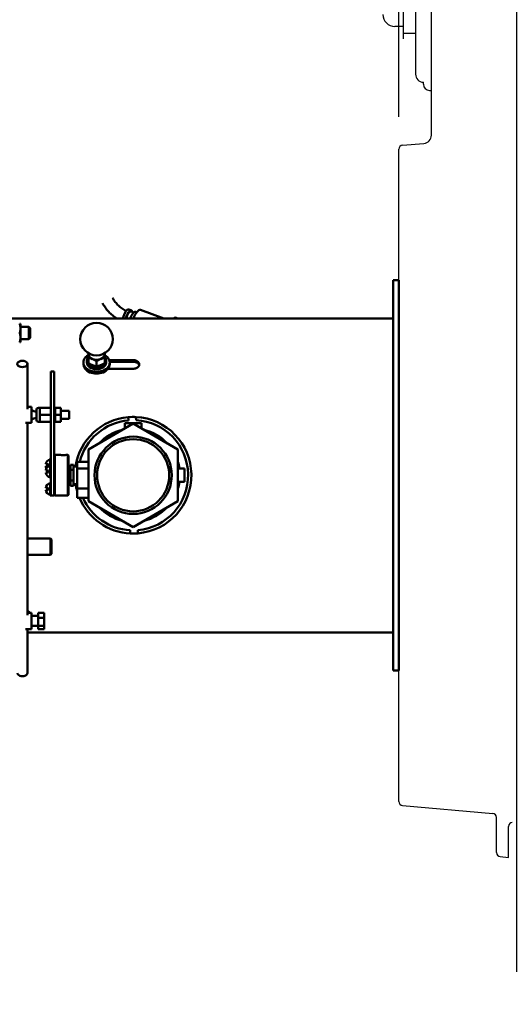
# Model space of a CAD drawing. Extents: x -13 to 297, y 11 to 187.
# Drawn here: x 146 to 161, y 36 to 66 of the extents above; entities that cross this region are included whole.
import ezdxf

# ---------------------------------------------------------------- set-up
doc = ezdxf.new("R2010")
doc.units = 0
doc.header["$LTSCALE"] = 0.16
doc.header["$MEASUREMENT"] = 0
doc.layers.get('DEFPOINTS').update_dxf_attribs({"linetype": 'CONTINUOUS'})
for name, color, linetype in [('CASTING', 7, 'CONTINUOUS'), ('DIMENSIONS', 60, 'CONTINUOUS'), ('OBJECT2', 82, 'CONTINUOUS'), ('OBJECT3', 201, 'CONTINUOUS')]:
    doc.layers.add(name, color=color, linetype=linetype)
doc.layers.add('Visible (ANSI)', color=7, linetype='CONTINUOUS', lineweight=50)
doc.styles.add('ROMANS', font='romans')
doc.dimstyles.new('DIM$0', dxfattribs={"dimscale": 15, "dimtxt": 0.125, "dimasz": 0.15625, "dimexe": 0.125, "dimexo": 0.0625, "dimgap": 0.09375, "dimtad": 0, "dimdec": 3, "dimzin": 0, "dimdsep": 46, "dimlunit": 5, "dimtxsty": 'ROMANS', "dimcen": 0, "dimadec": 0, "dimazin": 0, "dimtfac": 0.875, "dimtdec": 3, "dimtofl": 0, "dimtmove": 0, "dimatfit": 3, "dimfxl": 1, "dimtolj": 1, "dimtzin": 0, "dimarcsym": 0})

# ---------------------------------------------------------------- blocks, each defined once
blk = doc.blocks.new('*D7')
at = {"layer": 'DEFPOINTS', "color": 0, "transparency": 16777216}
for p in [(157.275, 78.636), (117.275, 62.728, 0), (157.275, 62.214, 0)]:
    blk.add_point(p, dxfattribs=at)
at = {"layer": 'DIMENSIONS', "color": 0, "lineweight": -2, "transparency": 16777216}
for p, q in [((117.275, 63.728), (117.275, 80.636)), ((157.275, 63.214), (157.275, 80.636)), ((119.775, 78.636), (134.156, 78.636)), ((154.775, 78.636), (140.394, 78.636))]:
    blk.add_line(p, q, dxfattribs=at)
at = {"layer": 'DIMENSIONS', "color": 0, "transparency": 16777216}
for points in [[(119.775, 79.053), (119.775, 78.22), (117.275, 78.636)], [(154.775, 79.053), (154.775, 78.22), (157.275, 78.636)]]:
    blk.add_solid(points, dxfattribs=at)
at = {"layer": 'DIMENSIONS', "color": 0, "transparency": 16777216, "insert": (137.275, 78.636), "char_height": 2, "attachment_point": 5, "style": 'ROMANS'}
blk.add_mtext('\\A1;40', dxfattribs=at)
blk = doc.blocks.new('*D11')
at = {"layer": 'DEFPOINTS', "color": 0, "transparency": 16777216}
for p in [(160.9, 88.773), (157.275, 78.636), (160.9, 35.938)]:
    blk.add_point(p, dxfattribs=at)
at = {"layer": 'DIMENSIONS', "color": 0, "lineweight": -2, "transparency": 16777216}
for p, q in [((157.275, 79.636), (157.275, 90.773)), ((160.9, 36.938), (160.9, 90.773)), ((154.775, 88.773), (152.275, 88.773)), ((163.4, 88.773), (165.9, 88.773))]:
    blk.add_line(p, q, dxfattribs=at)
at = {"layer": 'DIMENSIONS', "color": 0, "transparency": 16777216}
for points in [[(154.775, 89.19), (154.775, 88.356), (157.275, 88.773)], [(163.4, 89.19), (163.4, 88.356), (160.9, 88.773)]]:
    blk.add_solid(points, dxfattribs=at)
at = {"layer": 'DIMENSIONS', "color": 0, "transparency": 16777216, "insert": (148.681, 88.773), "char_height": 2, "attachment_point": 5, "style": 'ROMANS'}
blk.add_mtext('\\A1;\\A1;3{\\H0.87x;\\S11/16;}', dxfattribs=at)

msp = doc.modelspace()

# ---------------------------------------------------------------- linework, layer by layer
at = {"layer": 'CASTING', "color": 7, "linetype": 'Continuous'}
for p, q in [((160.27481, 40.6006, -0.00001), (160.27481, 41.67939, -0.00001)), ((160.64981, 40.45325, -0.00001), (160.64981, 41.40512, -0.00001)), ((160.38891, 40.47608, -0.00001), (160.64981, 40.45325, -0.00001))]:
    msp.add_line(p, q, dxfattribs=at)
for centre, start, end in [((160.14981, 41.67939, -0.00001), 0, 84.99746), ((160.77481, 41.40512, -0.00001), 95.00254, 180), ((160.39981, 40.6006, -0.00001), 180, 264.99746)]:
    msp.add_arc(centre, 0.125, start, end, dxfattribs=at)
at = {"layer": 'DEFPOINTS', "color": 0, "linetype": 'ByBlock'}
msp.add_point((157.27471, 42.17094, -0.00001), dxfattribs=at)
at = {"layer": 'OBJECT2', "color": 82, "linetype": 'Continuous'}
for p, q in [((158.27471, 62.6448, -0.00001), (158.27471, 69.1565, -0.00001)), ((157.38881, 62.3382, -0.00001), (158.04651, 62.3958, -0.00001)), ((157.27471, 42.17094, -0.00001), (157.27471, 62.2137, -0.00001)), ((157.38891, 42.04641, -0.00001), (160.16071, 41.80392, -0.00001))]:
    msp.add_line(p, q, dxfattribs=at)
at = {"layer": 'OBJECT2', "color": 7}
for p, q in [((157.78768, 67.69701), (157.78768, 64.522)), ((158.02622, 64.2095), (158.02622, 64.27226)), ((158.21372, 64.022), (158.27471, 64.022))]:
    msp.add_line(p, q, dxfattribs=at)
for centre, radius, end in [((158.03768, 64.522), 0.25, 267.373615), ((158.21372, 64.2095), 0.1875, 270)]:
    msp.add_arc(centre, radius, 180, end, dxfattribs=at)
at = {"layer": 'OBJECT2', "color": 82, "linetype": 'Continuous'}
for centre, radius, start, end in [((158.02471, 62.6448, -0.00001), 0.24995, 275.003499, 0), ((157.39971, 62.2137, -0.00001), 0.12498, 95.003499, 180), ((157.39981, 42.17094, -0.00001), 0.125, 180, 264.997301)]:
    msp.add_arc(centre, radius, start, end, dxfattribs=at)
at = {"layer": 'OBJECT3', "color": 7, "linetype": 'Continuous'}
for p, q in [((157.40737, 66.61201), (157.40737, 65.61201)), ((157.40737, 65.98701), (157.15237, 65.98701)), ((157.78768, 65.76826), (157.40737, 65.76826))]:
    msp.add_line(p, q, dxfattribs=at)
msp.add_arc((157.15237, 66.35701), 0.37, 180, 270, dxfattribs=at)
at = {"layer": 'Visible (ANSI)'}
for p, q in [((157.09541, 58.19232, -0.00001), (157.27471, 58.19232, -0.00001)), ((157.09541, 57.44232, -0.00001), (157.09541, 58.19232, -0.00001)), ((157.27471, 58.19232, -0.00001), (157.27471, 57.44232, -0.00001)), ((149.0471, 57.26342, -0.00001), (148.96263, 57.29416, -0.00001)), ((149.11716, 57.20067, -0.00001), (149.03513, 57.23053, -0.00001)), ((149.20969, 57.20371, -0.00001), (149.16696, 57.21926, -0.00001)), ((150.04057, 57.01675, -0.00001), (149.3241, 57.27753, -0.00001)), ((157.09541, 57.44232, -0.00001), (157.09541, 46.94232, -0.00001)), ((157.27471, 47.69232, -0.00001), (157.27471, 57.44232, -0.00001)), ((157.09541, 57.01675, -0.00001), (145.28654, 57.01675, -0.00001)), ((150.3451, 57.01675, -0.00001), (150.34485, 57.01684, -0.00001)), ((150.34841, 57.01675, -0.00001), (150.34901, 57.01959, -0.00001)), ((150.34901, 57.01959, -0.00001), (150.35681, 57.01675, -0.00001)), ((150.38006, 57.01675, -0.00001), (150.35778, 57.02486, -0.00001)), ((150.36101, 57.02369, -0.00001), (150.3618, 57.02704, -0.00001)), ((150.3618, 57.02704, -0.00001), (150.39006, 57.01675, -0.00001)), ((150.40962, 57.01675, -0.00001), (150.37028, 57.03107, -0.00001)), ((150.37345, 57.02992, -0.00001), (150.37416, 57.03266, -0.00001)), ((150.37416, 57.03266, -0.00001), (150.41787, 57.01675, -0.00001)), ((150.43365, 57.01675, -0.00001), (150.38231, 57.03544, -0.00001)), ((150.38543, 57.03431, -0.00001), (150.38603, 57.03644, -0.00001)), ((150.38603, 57.03644, -0.00001), (150.44013, 57.01675, -0.00001)), ((150.45208, 57.01675, -0.00001), (150.39382, 57.03796, -0.00001)), ((150.3969, 57.03683, -0.00001), (150.39737, 57.03837, -0.00001)), ((150.39737, 57.03837, -0.00001), (150.45675, 57.01675, -0.00001)), ((150.46482, 57.01675, -0.00001), (150.40477, 57.03861, -0.00001)), ((150.40783, 57.03749, -0.00001), (150.40813, 57.03842, -0.00001)), ((150.40813, 57.03842, -0.00001), (150.46767, 57.01675, -0.00001)), ((150.47182, 57.01675, -0.00001), (150.41511, 57.03739, -0.00001)), ((150.41816, 57.03628, -0.00001), (150.41827, 57.03661, -0.00001)), ((150.41827, 57.03661, -0.00001), (150.47284, 57.01675, -0.00001)), ((150.42211, 57.03538, -0.00001), (150.47329, 57.01675, -0.00001)), ((145.60842, 56.84857, -0.00001), (145.63354, 56.84857, -0.00001)), ((145.63354, 56.70795, -0.00001), (145.63354, 56.84857, -0.00001)), ((145.63354, 56.75482, -0.00001), (145.89068, 56.75482, -0.00001)), ((145.63354, 56.4267, -0.00001), (145.63354, 56.70795, -0.00001)), ((145.89068, 56.37982, -0.00001), (145.89068, 56.75482, -0.00001)), ((145.92785, 56.71648, -0.00001), (145.89068, 56.75482, -0.00001)), ((145.92785, 56.71648, -0.00001), (145.92785, 56.41817, -0.00001)), ((145.63354, 56.28607, -0.00001), (145.60842, 56.28607, -0.00001)), ((145.63354, 56.28607, -0.00001), (145.63354, 56.4267, -0.00001)), ((145.63354, 56.37982, -0.00001), (145.89068, 56.37982, -0.00001)), ((145.92785, 56.41817, -0.00001), (145.89068, 56.37982, -0.00001)), ((147.67754, 55.73144, -0.00001), (147.67754, 55.66285, -0.00001)), ((147.72404, 55.91953, -0.00001), (147.72404, 55.94544, -0.00001)), ((147.72404, 55.80168, -0.00001), (147.72404, 55.91953, -0.00001)), ((147.72404, 55.80168, -0.00001), (147.72404, 55.64517, -0.00001)), ((147.97404, 55.69962, -0.00001), (147.97404, 55.54311, -0.00001)), ((148.22404, 55.94544, -0.00001), (148.22404, 55.91953, -0.00001)), ((148.22404, 55.91953, -0.00001), (148.22404, 55.80168, -0.00001)), ((148.22404, 55.80168, -0.00001), (148.22404, 55.64517, -0.00001)), ((148.22404, 55.74516, -0.00001), (148.26991, 55.74516, -0.00001)), ((148.26991, 55.71773, -0.00001), (148.22404, 55.71773, -0.00001)), ((148.26991, 55.74516, -0.00001), (148.26991, 55.71773, -0.00001)), ((148.26991, 55.64914, -0.00001), (148.26991, 55.71773, -0.00001)), ((148.36772, 55.73376, -0.00001), (149.09904, 55.73376, -0.00001)), ((149.09904, 55.6835, -0.00001), (148.37924, 55.6835, -0.00001)), ((145.84869, 54.23077, -0.00001), (145.84869, 55.61751, -0.00001)), ((146.56844, 54.71365, -0.00001), (146.56844, 55.38755, -0.00001)), ((146.56844, 55.38755, -0.00001), (146.67304, 55.38755, -0.00001)), ((146.67304, 55.38755, -0.00001), (146.67304, 54.71365, -0.00001)), ((147.56779, 55.60629, -0.00001), (147.56779, 55.66285, -0.00001)), ((149.09904, 55.4686, -0.00001), (148.33059, 55.4686, -0.00001)), ((148.38029, 55.60629, -0.00001), (148.38029, 55.66285, -0.00001)), ((146.56844, 54.71365, -0.00001), (146.56844, 51.69786, -0.00001)), ((146.67304, 51.69786, -0.00001), (146.67304, 54.71365, -0.00001)), ((145.97544, 54.30317, -0.00001), (145.84869, 54.30317, -0.00001)), ((145.97544, 53.80317, -0.00001), (145.97544, 54.30317, -0.00001)), ((146.12244, 53.90367, -0.00001), (146.12244, 54.20267, -0.00001)), ((146.18494, 54.26517, -0.00001), (146.23244, 54.26517, -0.00001)), ((146.23244, 54.05317, -0.00001), (146.23244, 54.27217, -0.00001)), ((146.23244, 54.27217, -0.00001), (146.56844, 54.27217, -0.00001)), ((146.69804, 54.30272, -0.00001), (146.67304, 54.30272, -0.00001)), ((146.67304, 54.2998, -0.00001), (146.69804, 54.2998, -0.00001)), ((146.69804, 54.29312, -0.00001), (146.67304, 54.29312, -0.00001)), ((146.67304, 54.28451, -0.00001), (146.69804, 54.28451, -0.00001)), ((146.69804, 54.2715, -0.00001), (146.67304, 54.2715, -0.00001)), ((146.67304, 54.25763, -0.00001), (146.69804, 54.25763, -0.00001)), ((146.69804, 54.23892, -0.00001), (146.67304, 54.23892, -0.00001)), ((146.67304, 54.22049, -0.00001), (146.69804, 54.22049, -0.00001)), ((146.69804, 54.19703, -0.00001), (146.67304, 54.19703, -0.00001)), ((146.67304, 54.17496, -0.00001), (146.69804, 54.17496, -0.00001)), ((146.69804, 54.30272, -0.00001), (146.69804, 54.2998, -0.00001)), ((146.69804, 54.2998, -0.00001), (146.69804, 54.29312, -0.00001)), ((146.69804, 54.29312, -0.00001), (146.69804, 54.28451, -0.00001)), ((146.69804, 54.28451, -0.00001), (146.69804, 54.27192, -0.00001)), ((146.69804, 54.26736, -0.00001), (146.69804, 54.27192, -0.00001)), ((146.69804, 54.27192, -0.00001), (146.83804, 54.27192, -0.00001)), ((146.69804, 54.26736, -0.00001), (146.69804, 54.25763, -0.00001)), ((146.69804, 54.25763, -0.00001), (146.69804, 54.24483, -0.00001)), ((146.69804, 54.23892, -0.00001), (146.69804, 54.24483, -0.00001)), ((146.69804, 54.23892, -0.00001), (146.69804, 54.22049, -0.00001)), ((146.69804, 54.22049, -0.00001), (146.69804, 54.19703, -0.00001)), ((146.69804, 54.19703, -0.00001), (146.69804, 54.17496, -0.00001)), ((146.69804, 54.17496, -0.00001), (146.69804, 54.15017, -0.00001)), ((146.83804, 54.27192, -0.00001), (146.87756, 54.27192, -0.00001)), ((146.87804, 53.84058, -0.00001), (146.87804, 54.26576, -0.00001)), ((146.87804, 54.17817, -0.00001), (147.13144, 54.17817, -0.00001)), ((147.13144, 54.17817, -0.00001), (147.13144, 53.92817, -0.00001)), ((146.23244, 53.83417, -0.00001), (146.23244, 54.05317, -0.00001)), ((146.23244, 54.05317, -0.00001), (146.56844, 54.05317, -0.00001)), ((146.69804, 54.15017, -0.00001), (146.67304, 54.15017, -0.00001)), ((146.69804, 54.14793, -0.00001), (146.67304, 54.14793, -0.00001)), ((146.67304, 54.12332, -0.00001), (146.69804, 54.12332, -0.00001)), ((146.69804, 54.10292, -0.00001), (146.67304, 54.10292, -0.00001)), ((146.69804, 54.09407, -0.00001), (146.67304, 54.09407, -0.00001)), ((146.67304, 54.06817, -0.00001), (146.69804, 54.06817, -0.00001)), ((146.69804, 54.05317, -0.00001), (146.67304, 54.05317, -0.00001)), ((146.69804, 54.03817, -0.00001), (146.67304, 54.03817, -0.00001)), ((146.67304, 54.01226, -0.00001), (146.69804, 54.01226, -0.00001)), ((146.69804, 54.00342, -0.00001), (146.67304, 54.00342, -0.00001)), ((146.69804, 53.98301, -0.00001), (146.67304, 53.98301, -0.00001)), ((146.67304, 53.95841, -0.00001), (146.69804, 53.95841, -0.00001)), ((146.69804, 53.95616, -0.00001), (146.67304, 53.95616, -0.00001)), ((146.69804, 53.93138, -0.00001), (146.67304, 53.93138, -0.00001)), ((146.67304, 53.9093, -0.00001), (146.69804, 53.9093, -0.00001)), ((146.69804, 53.88585, -0.00001), (146.67304, 53.88585, -0.00001)), ((146.67304, 53.86741, -0.00001), (146.69804, 53.86741, -0.00001)), ((146.69804, 54.15017, -0.00001), (146.69804, 54.14793, -0.00001)), ((146.69804, 54.14793, -0.00001), (146.69804, 54.12332, -0.00001)), ((146.69804, 54.12332, -0.00001), (146.69804, 54.10648, -0.00001)), ((146.69804, 54.1007, -0.00001), (146.69804, 54.10648, -0.00001)), ((146.69804, 54.1007, -0.00001), (146.69804, 54.09407, -0.00001)), ((146.69804, 54.09407, -0.00001), (146.69804, 54.06817, -0.00001)), ((146.69804, 54.06817, -0.00001), (146.69804, 54.06573, -0.00001)), ((146.69804, 54.05317, -0.00001), (146.69804, 54.06573, -0.00001)), ((146.69804, 54.0406, -0.00001), (146.69804, 54.05317, -0.00001)), ((146.69804, 54.05317, -0.00001), (146.83804, 54.05317, -0.00001)), ((146.69804, 54.0406, -0.00001), (146.69804, 54.03817, -0.00001)), ((146.69804, 54.03817, -0.00001), (146.69804, 54.01226, -0.00001)), ((146.69804, 54.01226, -0.00001), (146.69804, 54.00563, -0.00001)), ((146.69804, 53.99985, -0.00001), (146.69804, 54.00563, -0.00001)), ((146.69804, 53.99985, -0.00001), (146.69804, 53.98301, -0.00001)), ((146.69804, 53.98301, -0.00001), (146.69804, 53.95841, -0.00001)), ((146.69804, 53.95841, -0.00001), (146.69804, 53.95616, -0.00001)), ((146.69804, 53.95616, -0.00001), (146.69804, 53.93138, -0.00001)), ((146.69804, 53.93138, -0.00001), (146.69804, 53.9093, -0.00001)), ((146.69804, 53.9093, -0.00001), (146.69804, 53.88585, -0.00001)), ((146.69804, 53.88585, -0.00001), (146.69804, 53.86741, -0.00001)), ((146.69804, 53.86151, -0.00001), (146.69804, 53.86741, -0.00001)), ((146.69804, 53.86151, -0.00001), (146.69804, 53.84871, -0.00001)), ((146.87804, 53.92817, -0.00001), (147.13144, 53.92817, -0.00001)), ((148.94975, 53.98113, -0.00001), (148.95148, 53.88249, -0.00001)), ((149.18766, 53.88661, -0.00001), (149.18594, 53.98525, -0.00001)), ((145.97544, 53.80317, -0.00001), (145.79004, 53.80317, -0.00001)), ((145.84869, 47.89823, -0.00001), (145.84869, 53.80317, -0.00001)), ((146.18494, 53.84117, -0.00001), (146.23244, 53.84117, -0.00001)), ((146.23244, 53.83417, -0.00001), (146.56844, 53.83417, -0.00001)), ((146.69804, 53.84871, -0.00001), (146.67304, 53.84871, -0.00001)), ((146.67304, 53.83484, -0.00001), (146.69804, 53.83484, -0.00001)), ((146.69804, 53.82182, -0.00001), (146.67304, 53.82182, -0.00001)), ((146.67304, 53.81321, -0.00001), (146.69804, 53.81321, -0.00001)), ((146.69804, 53.80654, -0.00001), (146.67304, 53.80654, -0.00001)), ((146.67304, 53.80362, -0.00001), (146.69804, 53.80362, -0.00001)), ((146.69804, 53.84871, -0.00001), (146.69804, 53.83898, -0.00001)), ((146.69804, 53.83442, -0.00001), (146.69804, 53.83898, -0.00001)), ((146.69804, 53.83442, -0.00001), (146.83804, 53.83442, -0.00001)), ((146.69804, 53.83442, -0.00001), (146.69804, 53.82182, -0.00001)), ((146.69804, 53.82182, -0.00001), (146.69804, 53.81321, -0.00001)), ((146.69804, 53.81321, -0.00001), (146.69804, 53.80654, -0.00001)), ((146.69804, 53.80654, -0.00001), (146.69804, 53.80362, -0.00001)), ((146.87756, 53.83442, -0.00001), (146.83804, 53.83442, -0.00001)), ((147.72104, 52.99161, -0.00001), (149.09904, 53.7872, -0.00001)), ((148.84649, 53.79252, -0.00001), (149.0073, 53.79252, -0.00001)), ((148.84649, 53.79252, -0.00001), (148.84649, 53.64138, -0.00001)), ((149.0073, 53.79252, -0.00001), (149.0073, 53.73423, -0.00001)), ((149.0073, 53.79252, -0.00001), (149.3516, 53.79252, -0.00001)), ((149.09904, 53.7872, -0.00001), (150.47704, 52.99161, -0.00001)), ((149.3516, 53.79252, -0.00001), (149.3516, 53.64138, -0.00001)), ((147.72104, 51.40043, -0.00001), (147.72104, 52.99161, -0.00001)), ((150.47704, 52.99161, -0.00001), (150.47704, 51.40043, -0.00001)), ((146.56844, 52.70641, -0.00001), (146.54344, 52.70641, -0.00001)), ((146.54344, 52.6758, -0.00001), (146.54344, 52.70641, -0.00001)), ((146.54344, 52.6758, -0.00001), (146.56844, 52.6758, -0.00001)), ((146.54344, 52.6546, -0.00001), (146.54344, 52.6758, -0.00001)), ((146.54344, 52.61925, -0.00001), (146.54344, 52.6546, -0.00001)), ((146.67304, 52.79892, -0.00001), (146.69514, 52.82102, -0.00001)), ((146.69514, 52.82102, -0.00001), (146.69514, 51.57102, -0.00001)), ((146.85929, 52.82102, -0.00001), (146.69514, 52.82102, -0.00001)), ((147.08894, 52.82102, -0.00001), (147.04929, 52.82102, -0.00001)), ((147.08894, 51.57102, -0.00001), (147.08894, 52.82102, -0.00001)), ((147.11104, 52.79892, -0.00001), (147.08894, 52.82102, -0.00001)), ((147.11104, 52.79892, -0.00001), (147.11104, 51.59312, -0.00001)), ((146.49344, 52.53535, -0.00001), (146.40888, 52.53535, -0.00001)), ((146.40888, 52.47535, -0.00001), (146.49344, 52.47535, -0.00001)), ((146.49344, 52.47535, -0.00001), (146.49344, 52.53535, -0.00001)), ((146.56844, 52.61925, -0.00001), (146.54344, 52.61925, -0.00001)), ((146.54344, 52.54535, -0.00001), (146.54344, 52.61925, -0.00001)), ((146.54344, 52.54535, -0.00001), (146.56844, 52.54535, -0.00001)), ((146.54344, 52.54037, -0.00001), (146.54344, 52.54535, -0.00001)), ((146.54344, 52.51035, -0.00001), (146.54344, 52.54037, -0.00001)), ((146.56844, 52.51035, -0.00001), (146.54344, 52.51035, -0.00001)), ((146.54344, 52.47974, -0.00001), (146.54344, 52.51035, -0.00001)), ((146.54344, 52.47974, -0.00001), (146.56844, 52.47974, -0.00001)), ((146.54344, 52.45853, -0.00001), (146.54344, 52.47974, -0.00001)), ((146.54344, 52.42318, -0.00001), (146.54344, 52.45853, -0.00001)), ((146.56844, 52.42318, -0.00001), (146.54344, 52.42318, -0.00001)), ((146.54344, 52.34928, -0.00001), (146.54344, 52.42318, -0.00001)), ((146.54344, 52.34928, -0.00001), (146.56844, 52.34928, -0.00001)), ((146.54344, 52.3443, -0.00001), (146.54344, 52.34928, -0.00001)), ((147.17404, 52.38352, -0.00001), (147.11104, 52.38352, -0.00001)), ((147.26004, 52.52049, -0.00001), (147.17404, 52.52049, -0.00001)), ((147.17404, 52.52049, -0.00001), (147.17404, 52.35825, -0.00001)), ((147.26004, 52.35825, -0.00001), (147.17404, 52.35825, -0.00001)), ((147.17404, 52.35825, -0.00001), (147.17404, 52.03378, -0.00001)), ((147.26004, 52.52049, -0.00001), (147.26004, 52.35825, -0.00001)), ((147.37704, 52.46602, -0.00001), (147.26004, 52.46602, -0.00001)), ((147.26004, 52.35825, -0.00001), (147.26004, 52.03378, -0.00001)), ((147.37704, 52.60502, -0.00001), (147.37704, 52.40702, -0.00001)), ((147.37704, 52.60502, -0.00001), (147.72104, 52.60502, -0.00001)), ((147.37704, 52.40702, -0.00001), (147.37704, 52.19602, -0.00001)), ((147.37704, 52.40702, -0.00001), (147.72104, 52.40702, -0.00001)), ((150.47704, 52.40252, -0.00001), (150.68004, 52.40252, -0.00001)), ((150.68004, 51.98952, -0.00001), (150.68004, 52.40252, -0.00001)), ((146.49344, 52.33929, -0.00001), (146.40888, 52.33929, -0.00001)), ((146.40888, 52.27929, -0.00001), (146.49344, 52.27929, -0.00001)), ((146.49344, 52.27929, -0.00001), (146.49344, 52.33929, -0.00001)), ((146.54344, 52.27427, -0.00001), (146.54344, 52.3443, -0.00001)), ((146.54344, 52.26929, -0.00001), (146.54344, 52.27427, -0.00001)), ((146.56844, 52.26929, -0.00001), (146.54344, 52.26929, -0.00001)), ((146.54344, 52.19539, -0.00001), (146.54344, 52.26929, -0.00001)), ((146.54344, 52.19539, -0.00001), (146.56844, 52.19539, -0.00001)), ((146.54344, 52.16004, -0.00001), (146.54344, 52.19539, -0.00001)), ((146.54344, 52.13883, -0.00001), (146.54344, 52.16004, -0.00001)), ((146.56844, 52.13883, -0.00001), (146.54344, 52.13883, -0.00001)), ((146.54344, 52.10822, -0.00001), (146.54344, 52.13883, -0.00001)), ((146.54344, 52.10822, -0.00001), (146.56844, 52.10822, -0.00001)), ((147.37704, 51.78702, -0.00001), (147.37704, 52.19602, -0.00001)), ((146.49344, 51.80342, -0.00001), (146.40888, 51.80342, -0.00001)), ((146.40888, 51.74342, -0.00001), (146.49344, 51.74342, -0.00001)), ((146.49344, 51.74342, -0.00001), (146.49344, 51.80342, -0.00001)), ((146.56844, 51.97448, -0.00001), (146.54344, 51.97448, -0.00001)), ((146.54344, 51.94387, -0.00001), (146.54344, 51.97448, -0.00001)), ((146.54344, 51.94387, -0.00001), (146.56844, 51.94387, -0.00001)), ((146.54344, 51.92267, -0.00001), (146.54344, 51.94387, -0.00001)), ((146.54344, 51.88731, -0.00001), (146.54344, 51.92267, -0.00001)), ((146.56844, 51.88731, -0.00001), (146.54344, 51.88731, -0.00001)), ((146.54344, 51.81341, -0.00001), (146.54344, 51.88731, -0.00001)), ((146.54344, 51.81341, -0.00001), (146.56844, 51.81341, -0.00001)), ((146.54344, 51.80844, -0.00001), (146.54344, 51.81341, -0.00001)), ((146.54344, 51.7384, -0.00001), (146.54344, 51.80844, -0.00001)), ((147.17404, 52.00852, -0.00001), (147.11104, 52.00852, -0.00001)), ((147.26004, 52.03378, -0.00001), (147.17404, 52.03378, -0.00001)), ((147.17404, 52.03378, -0.00001), (147.17404, 51.87155, -0.00001)), ((147.26004, 51.87155, -0.00001), (147.17404, 51.87155, -0.00001)), ((147.26004, 52.03378, -0.00001), (147.26004, 51.87155, -0.00001)), ((147.37704, 51.92602, -0.00001), (147.26004, 51.92602, -0.00001)), ((147.37704, 51.78702, -0.00001), (147.37704, 51.50702, -0.00001)), ((147.37704, 51.78702, -0.00001), (147.72104, 51.78702, -0.00001)), ((150.47704, 51.98952, -0.00001), (150.68004, 51.98952, -0.00001)), ((146.54344, 51.73343, -0.00001), (146.54344, 51.7384, -0.00001)), ((146.56844, 51.73343, -0.00001), (146.54344, 51.73343, -0.00001)), ((146.54344, 51.65953, -0.00001), (146.54344, 51.73343, -0.00001)), ((146.54344, 51.65953, -0.00001), (146.56844, 51.65953, -0.00001)), ((146.54344, 51.62417, -0.00001), (146.54344, 51.65953, -0.00001)), ((146.54344, 51.60297, -0.00001), (146.54344, 51.62417, -0.00001)), ((146.56844, 51.60297, -0.00001), (146.54344, 51.60297, -0.00001)), ((146.54344, 51.57236, -0.00001), (146.54344, 51.60297, -0.00001)), ((146.54344, 51.57236, -0.00001), (146.56844, 51.57236, -0.00001)), ((146.56844, 51.57102, -0.00001), (146.56844, 51.69786, -0.00001)), ((146.56844, 51.57102, -0.00001), (146.67304, 51.57102, -0.00001)), ((146.67304, 51.69786, -0.00001), (146.67304, 51.57102, -0.00001)), ((146.67304, 51.59312, -0.00001), (146.69514, 51.57102, -0.00001)), ((147.08894, 51.57102, -0.00001), (146.69514, 51.57102, -0.00001)), ((147.11104, 51.59312, -0.00001), (147.08894, 51.57102, -0.00001)), ((147.37704, 51.50702, -0.00001), (147.72104, 51.50702, -0.00001)), ((149.09904, 50.60484, -0.00001), (147.72104, 51.40043, -0.00001)), ((150.47704, 51.40043, -0.00001), (149.09904, 50.60484, -0.00001)), ((145.84869, 50.25438, -0.00001), (146.55294, 50.25438, -0.00001)), ((146.55294, 49.75438, -0.00001), (146.55294, 50.25438, -0.00001)), ((146.58419, 50.22313, -0.00001), (146.55294, 50.25438, -0.00001)), ((149.01042, 50.50543, -0.00001), (149.01214, 50.40679, -0.00001)), ((149.24833, 50.41091, -0.00001), (149.24661, 50.50955, -0.00001)), ((146.58419, 49.78563, -0.00001), (146.58419, 50.22313, -0.00001)), ((145.84869, 49.75438, -0.00001), (146.55294, 49.75438, -0.00001)), ((146.58419, 49.78563, -0.00001), (146.55294, 49.75438, -0.00001)), ((145.84869, 48.00482, -0.00001), (145.89068, 48.00482, -0.00001)), ((145.84869, 47.97063, -0.00001), (145.97544, 47.97063, -0.00001)), ((145.89068, 47.97063, -0.00001), (145.89068, 48.00482, -0.00001)), ((145.92382, 47.97063, -0.00001), (145.89068, 48.00482, -0.00001)), ((145.97544, 47.97063, -0.00001), (145.97544, 47.47063, -0.00001)), ((145.97544, 47.87313, -0.00001), (146.18244, 47.87313, -0.00001)), ((146.18244, 47.81388, -0.00001), (146.18244, 47.97083, -0.00001)), ((146.18244, 47.97083, -0.00001), (146.36644, 47.97083, -0.00001)), ((146.18244, 47.56369, -0.00001), (146.18244, 47.81388, -0.00001)), ((146.18244, 47.81388, -0.00001), (146.36644, 47.81388, -0.00001)), ((146.36644, 47.81388, -0.00001), (146.36644, 47.97083, -0.00001)), ((146.36644, 47.56369, -0.00001), (146.36644, 47.81388, -0.00001)), ((145.97544, 47.56813, -0.00001), (146.18244, 47.56813, -0.00001)), ((146.18244, 47.47044, -0.00001), (146.18244, 47.56369, -0.00001)), ((146.18244, 47.56369, -0.00001), (146.36644, 47.56369, -0.00001)), ((146.36644, 47.47044, -0.00001), (146.36644, 47.56369, -0.00001)), ((157.27471, 47.69232, -0.00001), (157.27471, 46.19232, -0.00001)), ((145.79004, 47.47063, -0.00001), (145.97544, 47.47063, -0.00001)), ((145.84869, 46.11871, -0.00001), (145.84869, 47.47063, -0.00001)), ((145.84869, 47.36789, -0.00001), (157.09541, 47.36789, -0.00001)), ((146.18244, 47.47044, -0.00001), (146.36644, 47.47044, -0.00001)), ((157.09541, 46.19232, -0.00001), (157.09541, 46.94232, -0.00001)), ((157.09541, 46.19232, -0.00001), (157.27471, 46.19232, -0.00001))]:
    msp.add_line(p, q, dxfattribs=at)
at = {"layer": 'Visible (ANSI)', "flags": 128}
for points in [[(148.8876, 57.24849), (148.85576, 57.26349), (148.82435, 57.27998), (148.79344, 57.29794), (148.76309, 57.31734), (148.73337, 57.33814), (148.70436, 57.36031), (148.67612, 57.3838), (148.64872, 57.40856), (148.62221, 57.43454), (148.59668, 57.4617), (148.57216, 57.48997), (148.54872, 57.5193), (148.52642, 57.54961), (148.50531, 57.58086), (148.48542, 57.61296), (148.46682, 57.64584)], [(148.5887, 57.01675), (148.55588, 57.03862), (148.52373, 57.06158), (148.49229, 57.08562), (148.46157, 57.11069), (148.43163, 57.13678), (148.40249, 57.16385), (148.37418, 57.19187), (148.34673, 57.2208), (148.32018, 57.25062), (148.29454, 57.28128), (148.26985, 57.31275), (148.24613, 57.345), (148.2234, 57.37799), (148.2017, 57.41168), (148.18105, 57.44604), (148.16146, 57.48102)], [(145.63354, 56.70795), (145.63349, 56.71387), (145.63335, 56.71975), (145.63312, 56.7256), (145.63279, 56.73142), (145.63237, 56.73721), (145.63187, 56.74299), (145.63128, 56.74875), (145.6306, 56.7545), (145.62984, 56.76024), (145.629, 56.76598), (145.62807, 56.77173), (145.62706, 56.77748), (145.62596, 56.78324), (145.62478, 56.78902), (145.62352, 56.79482), (145.62218, 56.80064), (145.62076, 56.8065), (145.61925, 56.81238), (145.61765, 56.8183), (145.61598, 56.82426), (145.61422, 56.83026), (145.61237, 56.83631), (145.61044, 56.84241), (145.60842, 56.84857)], [(145.60842, 56.56732), (145.61044, 56.57348), (145.61237, 56.57959), (145.61422, 56.58564), (145.61598, 56.59164), (145.61765, 56.5976), (145.61925, 56.60352), (145.62076, 56.6094), (145.62218, 56.61525), (145.62352, 56.62108), (145.62478, 56.62688), (145.62596, 56.63266), (145.62706, 56.63842), (145.62807, 56.64417), (145.629, 56.64992), (145.62984, 56.65566), (145.6306, 56.6614), (145.63128, 56.66715), (145.63187, 56.67291), (145.63237, 56.67869), (145.63279, 56.68448), (145.63312, 56.6903), (145.63335, 56.69614), (145.63349, 56.70203), (145.63354, 56.70795)], [(145.63354, 56.4267), (145.63349, 56.43262), (145.63335, 56.4385), (145.63312, 56.44435), (145.63279, 56.45017), (145.63237, 56.45596), (145.63187, 56.46174), (145.63128, 56.4675), (145.6306, 56.47325), (145.62984, 56.47899), (145.629, 56.48473), (145.62807, 56.49048), (145.62706, 56.49623), (145.62596, 56.50199), (145.62478, 56.50777), (145.62352, 56.51357), (145.62218, 56.51939), (145.62076, 56.52525), (145.61925, 56.53113), (145.61765, 56.53705), (145.61598, 56.54301), (145.61422, 56.54901), (145.61237, 56.55506), (145.61044, 56.56116), (145.60842, 56.56732)], [(145.60842, 56.28607), (145.61044, 56.29223), (145.61237, 56.29834), (145.61422, 56.30439), (145.61598, 56.31039), (145.61765, 56.31635), (145.61925, 56.32227), (145.62076, 56.32815), (145.62218, 56.334), (145.62352, 56.33983), (145.62478, 56.34563), (145.62596, 56.35141), (145.62706, 56.35717), (145.62807, 56.36292), (145.629, 56.36867), (145.62984, 56.37441), (145.6306, 56.38015), (145.63128, 56.3859), (145.63187, 56.39166), (145.63237, 56.39744), (145.63279, 56.40323), (145.63312, 56.40905), (145.63335, 56.41489), (145.63349, 56.42078), (145.63354, 56.4267)], [(147.84904, 55.76644), (147.84403, 55.76846), (147.83903, 55.77042), (147.83404, 55.77232), (147.82905, 55.77417), (147.82407, 55.77596), (147.81908, 55.7777), (147.81408, 55.77939), (147.80907, 55.78104), (147.80404, 55.78263), (147.79899, 55.78418), (147.79392, 55.78569), (147.78883, 55.78715), (147.7837, 55.78857), (147.77854, 55.78995), (147.77334, 55.79129), (147.76809, 55.79259), (147.7628, 55.79385), (147.75745, 55.79508), (147.75205, 55.79626), (147.74659, 55.79742), (147.74106, 55.79853), (147.73547, 55.79962), (147.72979, 55.80067), (147.72404, 55.80168)], [(147.97404, 55.69962), (147.96829, 55.7033), (147.96262, 55.70688), (147.95702, 55.71037), (147.95149, 55.71376), (147.94603, 55.71707), (147.94063, 55.72029), (147.93529, 55.72343), (147.92999, 55.72649), (147.92475, 55.72947), (147.91955, 55.73238), (147.91438, 55.73522), (147.90926, 55.73798), (147.90416, 55.74068), (147.89909, 55.74332), (147.89405, 55.74589), (147.88902, 55.7484), (147.88401, 55.75084), (147.87901, 55.75323), (147.87402, 55.75557), (147.86903, 55.75785), (147.86404, 55.76007), (147.85905, 55.76225), (147.85405, 55.76437), (147.84904, 55.76644)], [(148.09904, 55.76644), (148.09403, 55.76437), (148.08903, 55.76225), (148.08404, 55.76007), (148.07905, 55.75785), (148.07407, 55.75557), (148.06908, 55.75323), (148.06408, 55.75084), (148.05907, 55.7484), (148.05404, 55.74589), (148.04899, 55.74332), (148.04392, 55.74068), (148.03883, 55.73798), (148.0337, 55.73522), (148.02854, 55.73238), (148.02334, 55.72947), (148.01809, 55.72649), (148.0128, 55.72343), (148.00745, 55.72029), (148.00205, 55.71707), (147.99659, 55.71376), (147.99106, 55.71037), (147.98547, 55.70688), (147.97979, 55.7033), (147.97404, 55.69962)], [(148.22404, 55.80168), (148.21829, 55.80067), (148.21262, 55.79962), (148.20702, 55.79853), (148.20149, 55.79742), (148.19603, 55.79626), (148.19063, 55.79508), (148.18529, 55.79385), (148.17999, 55.79259), (148.17475, 55.79129), (148.16955, 55.78995), (148.16438, 55.78857), (148.15926, 55.78715), (148.15416, 55.78569), (148.14909, 55.78418), (148.14405, 55.78263), (148.13902, 55.78104), (148.13401, 55.77939), (148.12901, 55.7777), (148.12402, 55.77596), (148.11903, 55.77417), (148.11404, 55.77232), (148.10905, 55.77042), (148.10405, 55.76846), (148.09904, 55.76644)], [(149.09904, 55.73376), (149.12298, 55.7327), (149.14716, 55.72947), (149.1708, 55.72405), (149.19313, 55.71648), (149.21359, 55.70707), (149.23162, 55.69622), (149.24743, 55.68379), (149.26118, 55.66964), (149.27227, 55.65412), (149.28022, 55.63761), (149.28497, 55.62064), (149.28654, 55.60376), (149.28497, 55.58679), (149.28022, 55.56956), (149.27227, 55.55265), (149.26118, 55.53658), (149.24743, 55.5218), (149.23162, 55.50872), (149.21359, 55.49722), (149.19313, 55.48719), (149.1708, 55.47907), (149.14716, 55.47324), (149.12298, 55.46976), (149.09904, 55.4686)], [(149.2831, 55.57855), (149.28074, 55.58597), (149.27777, 55.59332), (149.27418, 55.60054), (149.26997, 55.60759), (149.26516, 55.61442), (149.25981, 55.62101), (149.25395, 55.62734), (149.24765, 55.63336), (149.24096, 55.63905), (149.23391, 55.64438), (149.22649, 55.64936), (149.21855, 55.65411), (149.21012, 55.65861), (149.20125, 55.66281), (149.19197, 55.66668), (149.18233, 55.6702), (149.17239, 55.67334), (149.16218, 55.67605), (149.15177, 55.67834), (149.14123, 55.6802), (149.13061, 55.68165), (149.12, 55.68268), (149.10945, 55.6833), (149.09904, 55.6835)], [(147.72404, 55.64517), (147.72979, 55.64149), (147.73547, 55.63791), (147.74106, 55.63442), (147.74659, 55.63103), (147.75205, 55.62772), (147.75745, 55.6245), (147.7628, 55.62136), (147.76809, 55.6183), (147.77334, 55.61532), (147.77854, 55.61241), (147.7837, 55.60957), (147.78883, 55.60681), (147.79392, 55.60411), (147.79899, 55.60147), (147.80404, 55.5989), (147.80907, 55.5964), (147.81408, 55.59395), (147.81908, 55.59156), (147.82407, 55.58922), (147.82905, 55.58694), (147.83404, 55.58472), (147.83903, 55.58255), (147.84403, 55.58042), (147.84904, 55.57835)], [(147.84904, 55.57835), (147.85405, 55.57633), (147.85905, 55.57437), (147.86404, 55.57247), (147.86903, 55.57062), (147.87402, 55.56883), (147.87901, 55.56709), (147.88401, 55.5654), (147.88902, 55.56376), (147.89405, 55.56216), (147.89909, 55.56061), (147.90416, 55.5591), (147.90926, 55.55764), (147.91438, 55.55622), (147.91955, 55.55484), (147.92475, 55.5535), (147.92999, 55.5522), (147.93529, 55.55094), (147.94063, 55.54972), (147.94603, 55.54853), (147.95149, 55.54737), (147.95702, 55.54626), (147.96262, 55.54517), (147.96829, 55.54412), (147.97404, 55.54311)], [(147.97404, 55.54311), (147.97979, 55.54412), (147.98547, 55.54517), (147.99106, 55.54626), (147.99659, 55.54737), (148.00205, 55.54853), (148.00745, 55.54972), (148.0128, 55.55094), (148.01809, 55.5522), (148.02334, 55.5535), (148.02854, 55.55484), (148.0337, 55.55622), (148.03883, 55.55764), (148.04392, 55.5591), (148.04899, 55.56061), (148.05404, 55.56216), (148.05907, 55.56376), (148.06408, 55.5654), (148.06908, 55.56709), (148.07407, 55.56883), (148.07905, 55.57062), (148.08404, 55.57247), (148.08903, 55.57437), (148.09403, 55.57633), (148.09904, 55.57835)], [(148.09904, 55.57835), (148.10405, 55.58042), (148.10905, 55.58255), (148.11404, 55.58472), (148.11903, 55.58694), (148.12402, 55.58922), (148.12901, 55.59156), (148.13401, 55.59395), (148.13902, 55.5964), (148.14405, 55.5989), (148.14909, 55.60147), (148.15416, 55.60411), (148.15926, 55.60681), (148.16438, 55.60957), (148.16955, 55.61241), (148.17475, 55.61532), (148.17999, 55.6183), (148.18529, 55.62136), (148.19063, 55.6245), (148.19603, 55.62772), (148.20149, 55.63103), (148.20702, 55.63442), (148.21262, 55.63791), (148.21829, 55.64149), (148.22404, 55.64517)], [(146.83804, 54.05317), (146.84923, 54.05597), (146.85808, 54.06282), (146.86436, 54.07156), (146.86881, 54.08101), (146.87184, 54.09054), (146.87399, 54.10053), (146.87546, 54.11084), (146.87642, 54.12134), (146.87703, 54.13189), (146.87737, 54.14236), (146.87753, 54.15262), (146.87756, 54.16254), (146.87753, 54.17246), (146.87737, 54.18272), (146.87703, 54.19319), (146.87642, 54.20374), (146.87546, 54.21424), (146.87399, 54.22456), (146.87184, 54.23455), (146.86881, 54.24407), (146.86436, 54.25353), (146.85808, 54.26227), (146.84923, 54.26911), (146.83804, 54.27192)], [(146.83804, 53.83442), (146.84923, 53.83722), (146.85808, 53.84407), (146.86436, 53.85281), (146.86881, 53.86226), (146.87184, 53.87179), (146.87399, 53.88178), (146.87546, 53.89209), (146.87642, 53.90259), (146.87703, 53.91314), (146.87737, 53.92361), (146.87753, 53.93387), (146.87756, 53.94379), (146.87753, 53.95371), (146.87737, 53.96397), (146.87703, 53.97444), (146.87642, 53.98499), (146.87546, 53.99549), (146.87399, 54.00581), (146.87184, 54.0158), (146.86881, 54.02532), (146.86436, 54.03478), (146.85808, 54.04352), (146.84923, 54.05036), (146.83804, 54.05317)], [(147.04929, 52.82102), (147.04849, 52.8209), (147.04608, 52.82054), (147.04205, 52.81996), (147.03643, 52.81919), (147.02947, 52.81832), (147.02147, 52.8174), (147.01234, 52.81648), (147.00198, 52.8156), (146.99067, 52.81483), (146.9787, 52.81424), (146.96643, 52.81388), (146.95429, 52.81376), (146.94215, 52.81388), (146.92989, 52.81424), (146.91791, 52.81483), (146.9066, 52.8156), (146.89625, 52.81648), (146.88712, 52.8174), (146.87911, 52.81832), (146.87215, 52.81919), (146.86653, 52.81996), (146.8625, 52.82054), (146.86009, 52.8209), (146.85929, 52.82102)]]:
    msp.add_lwpolyline(points, dxfattribs=at)
at = {"layer": 'Visible (ANSI)'}
for centre, radius in [((147.97404, 56.37845, -0.00001), 0.5), ((149.09904, 52.19602, -0.00001), 1.1875), ((149.09904, 52.19602, -0.00001), 1.10938)]:
    msp.add_circle(centre, radius, dxfattribs=at)
for centre, radius, start, end in [((146.11494, 54.35442, -0.00001), 0.20139, 226.156825, 272.134259), ((146.18494, 54.20267, -0.00001), 0.0625, 90, 180), ((146.83804, 54.26576, -0.00001), 0.04, 0, 8.857727), ((146.11494, 53.75192, -0.00001), 0.20139, 87.865741, 133.843175), ((146.18494, 53.90367, -0.00001), 0.0625, 180, 270), ((149.09904, 52.19602, -0.00001), 1.79134, 94.780486, 171.33104), ((149.09904, 52.19602, -0.00001), 1.69291, 95.00063, 166.019282), ((149.09904, 52.19602, -0.00001), 1.79134, 87.219514, 94.780486), ((149.09904, 52.19602, -0.00001), 1.79134, 274.780486, 87.219514), ((149.09904, 52.19602, -0.00001), 1.69291, 275.00063, 86.99937), ((146.83804, 53.84058, -0.00001), 0.04, 351.142273, 0), ((149.09904, 52.19602, -0.00001), 1.43701, 103.52367, 136.47633), ((149.09904, 52.19602, -0.00001), 1.43701, 43.52367, 76.47633), ((146.59253, 52.50535, -0.00001), 0.18609, 105.295994, 170.722838), ((146.59253, 52.30929, -0.00001), 0.18609, 105.295994, 170.722838), ((146.59253, 52.50535, -0.00001), 0.18609, 189.277162, 211.789762), ((149.09904, 52.19602, -0.00001), 1.43701, 8.262086, 16.47633), ((146.59253, 52.30929, -0.00001), 0.18609, 189.277162, 254.704006), ((146.59253, 51.77342, -0.00001), 0.18609, 105.295994, 170.722838), ((146.59253, 51.77342, -0.00001), 0.18609, 189.277162, 254.704006), ((149.09904, 52.19602, -0.00001), 1.79134, 188.66896, 195.993636), ((149.09904, 52.19602, -0.00001), 1.43701, 343.52367, 351.737914), ((149.09904, 52.19602, -0.00001), 1.79134, 202.620683, 267.219514), ((149.09904, 52.19602, -0.00001), 1.69291, 204.015935, 266.99937), ((149.09904, 52.19602, -0.00001), 1.43701, 223.52367, 256.47633), ((149.09904, 52.19602, -0.00001), 1.43701, 283.52367, 316.47633), ((149.09904, 52.19602, -0.00001), 1.79134, 267.219514, 274.780486)]:
    msp.add_arc(centre, radius, start, end, dxfattribs=at)
for centre, major_axis, ratio, start_param, end_param in [((148.87918, 57.06488, -0.00001), (0.08345, 0.22928), 0.32361101, 0, 1.89803541), ((148.96364, 57.03413, -0.00001), (0.08345, 0.22928), 0.32361101, 5.74095017, 8.04658727), ((148.96364, 57.03413, -0.00001), (0.07148, 0.1964), 0.32361101, 0, 1.77605242), ((149.08368, 56.99045, -0.00001), (0.08328, 0.22881), 0.32361101, 0, 1.57361293), ((149.20371, 56.94676, -0.00001), (0.12039, 0.33077), 0.32361101, 0, 1.47630468), ((150.2511, 56.56553, -0.00001), (0.17101, 0.46985), 0.32361101, 0.42190025, 0.42254011), ((150.2511, 56.56553, -0.00001), (0.17101, 0.46985), 0.32361101, 0.3590684, 0.40189992), ((150.2511, 56.56553, -0.00001), (0.17101, 0.46985), 0.32361101, 0.29623655, 0.33906807), ((150.2511, 56.56553, -0.00001), (0.17101, 0.46985), 0.32361101, 0.23340469, 0.27623621), ((150.2511, 56.56553, -0.00001), (0.17101, 0.46985), 0.32361101, 0.17057284, 0.21340436), ((150.2511, 56.56553, -0.00001), (0.17101, 0.46985), 0.32361101, 0.10774099, 0.15057251), ((150.2511, 56.56553, -0.00001), (0.17101, 0.46985), 0.32361101, 0.04490913, 0.08774065), ((150.2511, 56.56553, -0.00001), (0.17101, 0.46985), 0.32361101, 0, 0.0249088), ((145.69244, 55.61751, -0.00001), (0.15625, 0), 0.61108295, 0, 6.28318531), ((147.97404, 55.66285, -0.00001), (0.40625, 0), 0.70710678, 2.23367015, 7.19110781), ((147.97404, 55.73144, -0.00001), (-0.2965, 0), 0.70710678, 5.71554188, 9.35930117), ((147.97404, 55.91953, -0.00001), (-0.25, 0), 0.70710678, 6.14401976, 6.28318531), ((147.97404, 55.91953, -0.00001), (-0.25, 0), 0.70710678, 0, 1.04719755), ((147.97404, 55.91953, -0.00001), (0.25, 0), 0.70710678, 4.1887902, 5.23598776), ((147.97404, 55.91953, -0.00001), (0.25, 0), 0.70710678, 5.23598776, 6.28318531), ((147.97404, 55.91953, -0.00001), (0.25, 0), 0.70710678, 0, 0.13916555), ((147.97404, 55.73144, -0.00001), (0.2965, 0), 0.70710678, 0.06547679, 0.56764342), ((147.97404, 55.60629, -0.00001), (0.40625, 0), 0.70710678, 3.14159265, 6.28318531), ((147.97404, 55.66285, -0.00001), (-0.2965, 0), 0.70710678, 0, 3.07611586), ((145.69244, 46.11871, -0.00001), (0.15625, 0), 0.61108295, 3.14159265, 6.28318531)]:
    msp.add_ellipse(centre, major_axis=major_axis, ratio=ratio, start_param=start_param, end_param=end_param, dxfattribs=at)

# ---------------------------------------------------------------- dimensions: what is measured, and where the dimension line sits
at = {"layer": 'DIMENSIONS'}
dim = msp.add_linear_dim(base=(160.89971, 88.77308), p1=(157.27471, 78.63622), p2=(160.89971, 35.9377), text='\\A1;3{\\H0.87x;\\S11/16;}', dimstyle='DIM$0', override={"dimscale": 16}, dxfattribs=at)
dim.commit()
dim.dimension.update_dxf_attribs({"geometry": '*D11', "text_midpoint": (148.6809, 88.77308), "dimtype": 160})
dim = msp.add_linear_dim(base=(157.27473, 78.63622), p1=(117.27471, 62.72757, -0.00001), p2=(157.27473, 62.2137, -0.00001), dimstyle='DIM$0', override={"dimscale": 16}, dxfattribs=at)
dim.commit()
dim.dimension.update_dxf_attribs({"geometry": '*D7', "text_midpoint": (137.27471, 78.63622), "dimtype": 160})

doc.saveas('drawing.dxf')
